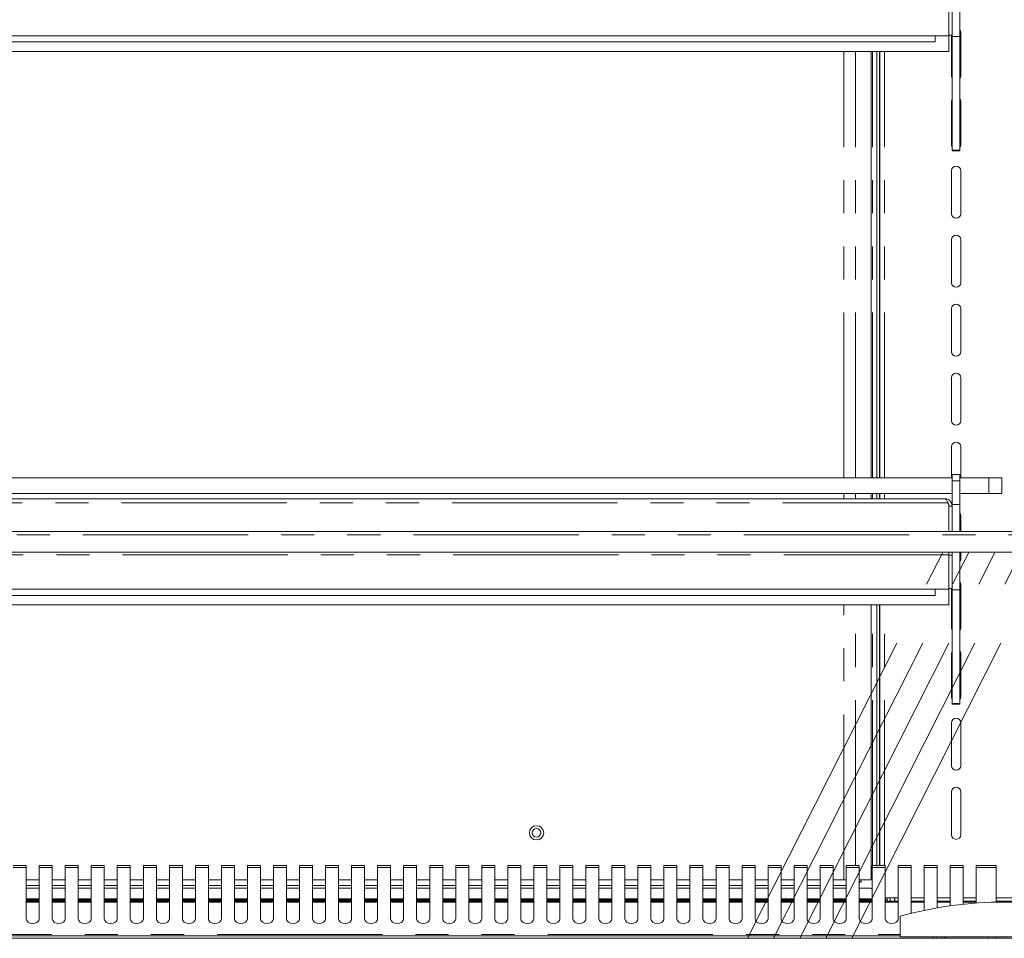
# Model space of a CAD drawing. Units: millimetres. Extents: x 0 to 586, y 0 to 420.
# Drawn here: x 446 to 483, y 282 to 317 of the extents above; entities that cross this region are included whole.
import ezdxf

# ---------------------------------------------------------------- set-up
doc = ezdxf.new("R2010")
doc.units = ezdxf.units.MM
doc.linetypes.add('CENTERX2', pattern=[20.32, 12.7, -2.54, 2.54, -2.54])
doc.linetypes.add('PHANTOM', pattern=[12.7, 6.35, -1.27, 1.27, -1.27, 1.27, -1.27])

msp = doc.modelspace()

# ---------------------------------------------------------------- linework, layer by layer
at = {"color": 7, "linetype": 'Continuous', "lineweight": 15}
for p, q in [((481.677, 316.196), (481.677, 317.762)), ((481.257, 316.221), (481.257, 317.535)), ((481.377, 316.241), (481.377, 317.528)), ((481.257, 316.221), (410.507, 316.221)), ((480.732, 316.221), (480.732, 315.981)), ((481.25, 315.621), (481.25, 316.221)), ((481.257, 316.241), (481.377, 316.241)), ((481.357, 314.686), (481.357, 316.241)), ((481.377, 316.196), (481.377, 316.241)), ((481.707, 316.336), (481.707, 314.686)), ((480.732, 315.981), (411.032, 315.981)), ((481.377, 316.196), (481.677, 316.196)), ((481.377, 311.832), (481.377, 316.196)), ((481.677, 311.832), (481.677, 316.196)), ((481.25, 315.621), (410.514, 315.621)), ((478.27, 299.241), (478.27, 315.621)), ((478.482, 299.241), (478.482, 315.621)), ((478.582, 299.241), (478.582, 315.621)), ((478.605, 315.621), (478.605, 299.241)), ((481.357, 312.036), (481.357, 313.686)), ((481.707, 313.686), (481.707, 312.036)), ((481.377, 311.832), (481.677, 311.832)), ((481.377, 311.814), (481.377, 311.832)), ((481.377, 311.814), (481.677, 311.814)), ((481.377, 311.806), (481.377, 311.814)), ((481.377, 311.806), (481.677, 311.806)), ((481.677, 311.814), (481.677, 311.832)), ((481.677, 311.806), (481.677, 311.814)), ((481.357, 309.386), (481.357, 311.036)), ((481.707, 311.036), (481.707, 309.386)), ((481.357, 306.736), (481.357, 308.386)), ((481.707, 308.386), (481.707, 306.736)), ((481.357, 304.086), (481.357, 305.736)), ((481.707, 305.736), (481.707, 304.086)), ((481.357, 301.436), (481.357, 303.086)), ((481.707, 303.086), (481.707, 301.436)), ((481.357, 299.241), (481.357, 300.436)), ((481.707, 300.436), (481.707, 299.241)), ((410.387, 299.241), (481.377, 299.241)), ((481.677, 299.374), (481.377, 299.374)), ((481.377, 299.124), (481.377, 299.374)), ((481.677, 299.124), (481.677, 299.374)), ((481.677, 299.241), (482.782, 299.241)), ((482.782, 299.241), (483.282, 299.241)), ((483.282, 299.241), (483.282, 298.641)), ((481.377, 298.224), (481.377, 299.124)), ((481.677, 298.224), (481.677, 299.124)), ((410.387, 298.641), (481.377, 298.641)), ((481.093, 298.441), (410.671, 298.441)), ((478.27, 298.441), (478.27, 298.641)), ((478.482, 298.441), (478.482, 298.641)), ((478.582, 298.441), (478.582, 298.641)), ((478.605, 298.641), (478.605, 298.441)), ((481.677, 298.641), (482.782, 298.641)), ((483.282, 298.641), (482.782, 298.641)), ((481.217, 298.277), (481.25, 298.22)), ((481.25, 298.22), (481.25, 297.181)), ((481.25, 298.192), (481.257, 298.157)), ((481.257, 298.157), (481.377, 298.157)), ((481.257, 298.157), (481.257, 297.181)), ((481.377, 297.181), (481.377, 298.224)), ((481.377, 298.224), (481.677, 298.224)), ((481.677, 297.181), (481.677, 298.224)), ((481.707, 297.786), (481.707, 297.181)), ((409.882, 297.181), (556.882, 297.181)), ((410.182, 296.389), (556.582, 296.389)), ((481.257, 296.285), (481.257, 296.389)), ((481.257, 294.971), (481.257, 296.285)), ((481.257, 296.278), (481.377, 296.278)), ((481.377, 296.389), (481.377, 296.278)), ((481.377, 294.991), (481.377, 296.278)), ((481.677, 294.946), (481.677, 296.389)), ((481.707, 296.389), (481.707, 296.136)), ((481.707, 295.136), (481.707, 293.486)), ((481.257, 294.971), (410.507, 294.971)), ((480.732, 294.731), (411.032, 294.731)), ((480.732, 294.971), (480.732, 294.731)), ((481.25, 294.371), (481.25, 294.971)), ((481.257, 294.991), (481.377, 294.991)), ((481.357, 293.486), (481.357, 294.991)), ((481.377, 294.946), (481.377, 294.991)), ((481.377, 294.946), (481.677, 294.946)), ((481.377, 290.582), (481.377, 294.946)), ((481.677, 290.582), (481.677, 294.946)), ((481.25, 294.371), (410.514, 294.371)), ((478.27, 283.811), (478.27, 294.371)), ((478.482, 284.358), (478.482, 294.371)), ((478.582, 284.358), (478.582, 294.371)), ((478.605, 294.371), (478.605, 284.358)), ((481.357, 290.836), (481.357, 292.486)), ((481.707, 292.486), (481.707, 290.836)), ((481.377, 290.582), (481.677, 290.582)), ((481.377, 290.564), (481.377, 290.582)), ((481.377, 290.564), (481.677, 290.564)), ((481.377, 290.556), (481.377, 290.564)), ((481.377, 290.556), (481.677, 290.556)), ((481.677, 290.564), (481.677, 290.582)), ((481.677, 290.556), (481.677, 290.564)), ((481.357, 288.186), (481.357, 289.836)), ((481.707, 289.836), (481.707, 288.186)), ((481.357, 285.536), (481.357, 287.186)), ((481.707, 287.186), (481.707, 285.536)), ((445.807, 284.358), (445.307, 284.358)), ((445.807, 284.278), (445.807, 284.358)), ((445.807, 284.278), (445.807, 282.306)), ((446.807, 284.358), (446.307, 284.358)), ((446.307, 284.358), (446.307, 284.278)), ((446.307, 282.306), (446.307, 284.278)), ((446.807, 284.278), (446.807, 284.358)), ((446.807, 284.278), (446.807, 282.306)), ((447.807, 284.358), (447.307, 284.358)), ((447.307, 284.358), (447.307, 284.278)), ((447.307, 282.306), (447.307, 284.278)), ((447.807, 284.278), (447.807, 284.358)), ((447.807, 284.278), (447.807, 282.306)), ((448.807, 284.358), (448.307, 284.358)), ((448.307, 284.358), (448.307, 284.278)), ((448.307, 282.306), (448.307, 284.278)), ((448.807, 284.278), (448.807, 284.358)), ((448.807, 284.278), (448.807, 282.306)), ((449.807, 284.358), (449.307, 284.358)), ((449.307, 284.358), (449.307, 284.278)), ((449.307, 282.306), (449.307, 284.278)), ((449.807, 284.278), (449.807, 284.358)), ((449.807, 284.278), (449.807, 282.306)), ((450.807, 284.358), (450.307, 284.358)), ((450.307, 284.358), (450.307, 284.278)), ((450.307, 282.306), (450.307, 284.278)), ((450.807, 284.278), (450.807, 284.358)), ((450.807, 284.278), (450.807, 282.306)), ((451.807, 284.358), (451.307, 284.358)), ((451.307, 284.358), (451.307, 284.278)), ((451.307, 282.306), (451.307, 284.278)), ((451.807, 284.278), (451.807, 284.358)), ((451.807, 284.278), (451.807, 282.306)), ((452.807, 284.358), (452.307, 284.358)), ((452.307, 284.358), (452.307, 284.278)), ((452.307, 282.306), (452.307, 284.278)), ((452.807, 284.278), (452.807, 284.358)), ((452.807, 284.278), (452.807, 282.306)), ((453.807, 284.358), (453.307, 284.358)), ((453.307, 284.358), (453.307, 284.278)), ((453.307, 282.306), (453.307, 284.278)), ((453.807, 284.278), (453.807, 284.358)), ((453.807, 284.278), (453.807, 282.306)), ((454.807, 284.358), (454.307, 284.358)), ((454.307, 284.358), (454.307, 284.278)), ((454.307, 282.306), (454.307, 284.278)), ((454.807, 284.278), (454.807, 284.358)), ((454.807, 284.278), (454.807, 282.306)), ((455.807, 284.358), (455.307, 284.358)), ((455.307, 284.358), (455.307, 284.278)), ((455.307, 282.306), (455.307, 284.278)), ((455.807, 284.278), (455.807, 284.358)), ((455.807, 284.278), (455.807, 282.306)), ((456.807, 284.358), (456.307, 284.358)), ((456.307, 284.358), (456.307, 284.278)), ((456.307, 282.306), (456.307, 284.278)), ((456.807, 284.278), (456.807, 284.358)), ((456.807, 284.278), (456.807, 282.306)), ((457.807, 284.358), (457.307, 284.358)), ((457.307, 284.358), (457.307, 284.278)), ((457.307, 282.306), (457.307, 284.278)), ((457.807, 284.278), (457.807, 284.358)), ((457.807, 284.278), (457.807, 282.306)), ((458.807, 284.358), (458.307, 284.358)), ((458.307, 284.358), (458.307, 284.278)), ((458.307, 282.306), (458.307, 284.278)), ((458.807, 284.278), (458.807, 284.358)), ((458.807, 284.278), (458.807, 282.306)), ((459.807, 284.358), (459.307, 284.358)), ((459.307, 284.358), (459.307, 284.278)), ((459.307, 282.306), (459.307, 284.278)), ((459.807, 284.278), (459.807, 284.358)), ((459.807, 284.278), (459.807, 282.306)), ((460.807, 284.358), (460.307, 284.358)), ((460.307, 284.358), (460.307, 284.278)), ((460.307, 282.306), (460.307, 284.278)), ((460.807, 284.278), (460.807, 284.358)), ((460.807, 284.278), (460.807, 282.306)), ((461.807, 284.358), (461.307, 284.358)), ((461.307, 284.358), (461.307, 284.278)), ((461.307, 282.306), (461.307, 284.278)), ((461.807, 284.278), (461.807, 284.358)), ((461.807, 284.278), (461.807, 282.306)), ((462.807, 284.358), (462.307, 284.358)), ((462.307, 284.358), (462.307, 284.278)), ((462.307, 282.306), (462.307, 284.278)), ((462.807, 284.278), (462.807, 284.358)), ((462.807, 284.278), (462.807, 282.306)), ((463.807, 284.358), (463.307, 284.358)), ((463.307, 284.358), (463.307, 284.278)), ((463.307, 282.306), (463.307, 284.278)), ((463.807, 284.278), (463.807, 284.358)), ((463.807, 284.278), (463.807, 282.306)), ((464.807, 284.358), (464.307, 284.358)), ((464.307, 284.358), (464.307, 284.278)), ((464.307, 282.306), (464.307, 284.278)), ((464.807, 284.278), (464.807, 284.358)), ((464.807, 284.278), (464.807, 282.306)), ((465.807, 284.358), (465.307, 284.358)), ((465.307, 284.358), (465.307, 284.278)), ((465.307, 282.306), (465.307, 284.278)), ((465.807, 284.278), (465.807, 284.358)), ((465.807, 284.278), (465.807, 282.306)), ((466.807, 284.358), (466.307, 284.358)), ((466.307, 284.358), (466.307, 284.278)), ((466.307, 282.306), (466.307, 284.278)), ((466.807, 284.278), (466.807, 284.358)), ((466.807, 284.278), (466.807, 282.306)), ((467.807, 284.358), (467.307, 284.358)), ((467.307, 284.358), (467.307, 284.278)), ((467.307, 282.306), (467.307, 284.278)), ((467.807, 284.278), (467.807, 284.358)), ((467.807, 284.278), (467.807, 282.306)), ((468.807, 284.358), (468.307, 284.358)), ((468.307, 284.358), (468.307, 284.278)), ((468.307, 282.306), (468.307, 284.278)), ((468.807, 284.278), (468.807, 284.358)), ((468.807, 284.278), (468.807, 282.306)), ((469.807, 284.358), (469.307, 284.358)), ((469.307, 284.358), (469.307, 284.278)), ((469.307, 282.306), (469.307, 284.278)), ((469.807, 284.278), (469.807, 284.358)), ((469.807, 284.278), (469.807, 282.306)), ((470.807, 284.358), (470.307, 284.358)), ((470.307, 284.358), (470.307, 284.278)), ((470.307, 282.306), (470.307, 284.278)), ((470.807, 284.278), (470.807, 284.358)), ((470.807, 284.278), (470.807, 282.306)), ((471.807, 284.358), (471.307, 284.358)), ((471.307, 284.358), (471.307, 284.278)), ((471.307, 282.306), (471.307, 284.278)), ((471.807, 284.278), (471.807, 284.358)), ((471.807, 284.278), (471.807, 282.306)), ((472.807, 284.358), (472.307, 284.358)), ((472.307, 284.358), (472.307, 284.278)), ((472.307, 282.306), (472.307, 284.278)), ((472.807, 284.278), (472.807, 284.358)), ((472.807, 284.278), (472.807, 282.306)), ((473.807, 284.358), (473.307, 284.358)), ((473.307, 284.358), (473.307, 284.278)), ((473.307, 282.306), (473.307, 284.278)), ((473.807, 284.278), (473.807, 284.358)), ((473.807, 284.278), (473.807, 282.306)), ((474.807, 284.358), (474.307, 284.358)), ((474.307, 284.358), (474.307, 284.278)), ((474.307, 282.306), (474.307, 284.278)), ((474.807, 284.278), (474.807, 284.358)), ((474.807, 284.278), (474.807, 282.306)), ((475.807, 284.358), (475.307, 284.358)), ((475.307, 284.358), (475.307, 284.278)), ((475.307, 282.306), (475.307, 284.278)), ((475.807, 284.278), (475.807, 284.358)), ((475.807, 284.278), (475.807, 282.306)), ((476.807, 284.358), (476.307, 284.358)), ((476.307, 284.358), (476.307, 284.278)), ((476.307, 282.306), (476.307, 284.278)), ((476.807, 284.278), (476.807, 284.358)), ((476.807, 284.278), (476.807, 282.306)), ((477.807, 284.358), (477.307, 284.358)), ((477.307, 284.358), (477.307, 284.278)), ((477.307, 282.306), (477.307, 284.278)), ((477.807, 284.278), (477.807, 284.358)), ((477.807, 284.278), (477.807, 282.306)), ((478.807, 284.358), (478.307, 284.358)), ((478.307, 284.358), (478.307, 284.278)), ((478.307, 282.306), (478.307, 284.278)), ((478.807, 284.278), (478.807, 284.358)), ((478.807, 284.278), (478.807, 282.306)), ((479.807, 284.358), (479.307, 284.358)), ((479.307, 284.358), (479.307, 284.278)), ((479.307, 282.306), (479.307, 284.278)), ((479.807, 284.278), (479.807, 284.358)), ((479.807, 284.278), (479.807, 282.521)), ((480.807, 284.358), (480.307, 284.358)), ((480.307, 284.358), (480.307, 284.278)), ((480.307, 282.634), (480.307, 284.278)), ((480.807, 284.278), (480.807, 284.358)), ((480.807, 284.278), (480.807, 282.729)), ((481.807, 284.358), (481.307, 284.358)), ((481.307, 284.358), (481.307, 284.278)), ((481.307, 282.807), (481.307, 284.278)), ((481.807, 284.278), (481.807, 284.358)), ((481.807, 284.278), (481.807, 282.868)), ((483.073, 284.358), (482.307, 284.358)), ((482.307, 284.358), (482.307, 284.278)), ((482.307, 282.913), (482.307, 284.278)), ((483.073, 284.278), (483.073, 284.358)), ((483.073, 282.948), (483.073, 284.278)), ((446.307, 283.811), (445.807, 283.811)), ((447.307, 283.811), (446.807, 283.811)), ((448.307, 283.811), (447.807, 283.811)), ((449.307, 283.811), (448.807, 283.811)), ((450.307, 283.811), (449.807, 283.811)), ((451.307, 283.811), (450.807, 283.811)), ((452.307, 283.811), (451.807, 283.811)), ((453.307, 283.811), (452.807, 283.811)), ((454.307, 283.811), (453.807, 283.811)), ((455.307, 283.811), (454.807, 283.811)), ((456.307, 283.811), (455.807, 283.811)), ((457.307, 283.811), (456.807, 283.811)), ((458.307, 283.811), (457.807, 283.811)), ((459.307, 283.811), (458.807, 283.811)), ((460.307, 283.811), (459.807, 283.811)), ((461.307, 283.811), (460.807, 283.811)), ((462.307, 283.811), (461.807, 283.811)), ((463.307, 283.811), (462.807, 283.811)), ((464.307, 283.811), (463.807, 283.811)), ((465.307, 283.811), (464.807, 283.811)), ((466.307, 283.811), (465.807, 283.811)), ((467.307, 283.811), (466.807, 283.811)), ((468.307, 283.811), (467.807, 283.811)), ((469.307, 283.811), (468.807, 283.811)), ((470.307, 283.811), (469.807, 283.811)), ((471.307, 283.811), (470.807, 283.811)), ((472.307, 283.811), (471.807, 283.811)), ((473.307, 283.811), (472.807, 283.811)), ((474.307, 283.811), (473.807, 283.811)), ((475.307, 283.811), (474.807, 283.811)), ((476.307, 283.811), (475.807, 283.811)), ((477.213, 283.811), (476.807, 283.811)), ((477.307, 283.811), (477.213, 283.811)), ((478.264, 283.811), (477.807, 283.811)), ((477.807, 283.711), (477.882, 283.711)), ((477.882, 283.811), (477.882, 283.711)), ((478.27, 283.811), (478.264, 283.811)), ((446.307, 283.593), (445.807, 283.593)), ((446.307, 283.489), (445.807, 283.489)), ((447.307, 283.593), (446.807, 283.593)), ((447.307, 283.489), (446.807, 283.489)), ((448.307, 283.593), (447.807, 283.593)), ((448.307, 283.489), (447.807, 283.489)), ((449.307, 283.593), (448.807, 283.593)), ((449.307, 283.489), (448.807, 283.489)), ((450.307, 283.593), (449.807, 283.593)), ((450.307, 283.489), (449.807, 283.489)), ((451.307, 283.593), (450.807, 283.593)), ((451.307, 283.489), (450.807, 283.489)), ((452.307, 283.593), (451.807, 283.593)), ((452.307, 283.489), (451.807, 283.489)), ((453.307, 283.593), (452.807, 283.593)), ((453.307, 283.489), (452.807, 283.489)), ((454.307, 283.593), (453.807, 283.593)), ((454.307, 283.489), (453.807, 283.489)), ((455.307, 283.593), (454.807, 283.593)), ((455.307, 283.489), (454.807, 283.489)), ((456.307, 283.593), (455.807, 283.593)), ((456.307, 283.489), (455.807, 283.489)), ((457.307, 283.593), (456.807, 283.593)), ((457.307, 283.489), (456.807, 283.489)), ((458.307, 283.593), (457.807, 283.593)), ((458.307, 283.489), (457.807, 283.489)), ((459.307, 283.593), (458.807, 283.593)), ((459.307, 283.489), (458.807, 283.489)), ((460.307, 283.593), (459.807, 283.593)), ((460.307, 283.489), (459.807, 283.489)), ((461.307, 283.593), (460.807, 283.593)), ((461.307, 283.489), (460.807, 283.489)), ((462.307, 283.593), (461.807, 283.593)), ((462.307, 283.489), (461.807, 283.489)), ((463.307, 283.593), (462.807, 283.593)), ((463.307, 283.489), (462.807, 283.489)), ((464.307, 283.593), (463.807, 283.593)), ((464.307, 283.489), (463.807, 283.489)), ((465.307, 283.593), (464.807, 283.593)), ((465.307, 283.489), (464.807, 283.489)), ((466.307, 283.593), (465.807, 283.593)), ((466.307, 283.489), (465.807, 283.489)), ((467.307, 283.593), (466.807, 283.593)), ((467.307, 283.489), (466.807, 283.489)), ((468.307, 283.593), (467.807, 283.593)), ((468.307, 283.489), (467.807, 283.489)), ((469.307, 283.593), (468.807, 283.593)), ((469.307, 283.489), (468.807, 283.489)), ((470.307, 283.593), (469.807, 283.593)), ((470.307, 283.489), (469.807, 283.489)), ((471.307, 283.593), (470.807, 283.593)), ((471.307, 283.489), (470.807, 283.489)), ((472.307, 283.593), (471.807, 283.593)), ((472.307, 283.489), (471.807, 283.489)), ((473.307, 283.593), (472.807, 283.593)), ((473.307, 283.489), (472.807, 283.489)), ((474.307, 283.593), (473.807, 283.593)), ((474.307, 283.489), (473.807, 283.489)), ((475.307, 283.593), (474.807, 283.593)), ((475.307, 283.489), (474.807, 283.489)), ((476.307, 283.593), (475.807, 283.593)), ((476.307, 283.489), (475.807, 283.489)), ((477.307, 283.593), (476.807, 283.593)), ((477.307, 283.489), (476.807, 283.489)), ((478.164, 283.489), (477.807, 283.489)), ((446.307, 283.081), (445.807, 283.081)), ((445.807, 283.062), (446.307, 283.062)), ((446.307, 282.981), (445.807, 282.981)), ((447.307, 283.081), (446.807, 283.081)), ((446.807, 283.062), (447.307, 283.062)), ((447.307, 282.981), (446.807, 282.981)), ((448.307, 283.081), (447.807, 283.081)), ((447.807, 283.062), (448.307, 283.062)), ((448.307, 282.981), (447.807, 282.981)), ((449.307, 283.081), (448.807, 283.081)), ((448.807, 283.062), (449.307, 283.062)), ((449.307, 282.981), (448.807, 282.981)), ((450.307, 283.081), (449.807, 283.081)), ((449.807, 283.062), (450.307, 283.062)), ((450.307, 282.981), (449.807, 282.981)), ((451.307, 283.081), (450.807, 283.081)), ((450.807, 283.062), (451.132, 283.062)), ((451.307, 282.981), (450.807, 282.981)), ((451.132, 283.062), (451.132, 283.031)), ((451.307, 283.062), (451.132, 283.062)), ((452.307, 283.081), (451.807, 283.081)), ((452.307, 283.062), (451.807, 283.062)), ((452.307, 282.981), (451.807, 282.981)), ((453.307, 283.081), (452.807, 283.081)), ((453.307, 283.062), (452.807, 283.062)), ((453.307, 282.981), (452.807, 282.981)), ((454.307, 283.081), (453.807, 283.081)), ((454.307, 283.062), (453.807, 283.062)), ((454.307, 282.981), (453.807, 282.981)), ((455.307, 283.081), (454.807, 283.081)), ((455.307, 283.062), (454.807, 283.062)), ((455.307, 282.981), (454.807, 282.981)), ((456.307, 283.081), (455.807, 283.081)), ((456.307, 283.062), (455.807, 283.062)), ((456.307, 282.981), (455.807, 282.981)), ((457.307, 283.081), (456.807, 283.081)), ((457.307, 283.062), (456.807, 283.062)), ((457.307, 282.981), (456.807, 282.981)), ((458.307, 283.081), (457.807, 283.081)), ((458.307, 283.062), (457.807, 283.062)), ((458.307, 282.981), (457.807, 282.981)), ((459.307, 283.081), (458.807, 283.081)), ((459.307, 283.062), (458.807, 283.062)), ((459.307, 282.981), (458.807, 282.981)), ((460.307, 283.081), (459.807, 283.081)), ((460.307, 283.062), (459.807, 283.062)), ((460.307, 282.981), (459.807, 282.981)), ((461.307, 283.081), (460.807, 283.081)), ((461.307, 283.062), (460.807, 283.062)), ((461.307, 282.981), (460.807, 282.981)), ((462.307, 283.081), (461.807, 283.081)), ((462.307, 283.062), (461.807, 283.062)), ((462.307, 282.981), (461.807, 282.981)), ((463.307, 283.081), (462.807, 283.081)), ((463.307, 283.062), (462.807, 283.062)), ((463.307, 282.981), (462.807, 282.981)), ((464.307, 283.081), (463.807, 283.081)), ((464.307, 283.062), (463.807, 283.062)), ((464.307, 282.981), (463.807, 282.981)), ((465.307, 283.081), (464.807, 283.081)), ((465.307, 283.062), (464.807, 283.062)), ((465.307, 282.981), (464.807, 282.981)), ((466.307, 283.081), (465.807, 283.081)), ((466.307, 283.062), (465.807, 283.062)), ((466.307, 282.981), (465.807, 282.981)), ((467.307, 283.081), (466.807, 283.081)), ((467.307, 283.062), (466.807, 283.062)), ((467.307, 282.981), (466.807, 282.981)), ((468.307, 283.081), (467.807, 283.081)), ((468.307, 283.062), (467.807, 283.062)), ((468.307, 282.981), (467.807, 282.981)), ((469.307, 283.081), (468.807, 283.081)), ((469.307, 283.062), (468.807, 283.062)), ((469.307, 282.981), (468.807, 282.981)), ((470.307, 283.081), (469.807, 283.081)), ((470.307, 283.062), (469.807, 283.062)), ((470.307, 282.981), (469.807, 282.981)), ((471.307, 283.081), (470.807, 283.081)), ((471.307, 283.062), (470.807, 283.062)), ((471.307, 282.981), (470.807, 282.981)), ((472.307, 283.081), (471.807, 283.081)), ((472.307, 283.062), (471.807, 283.062)), ((472.307, 282.981), (471.807, 282.981)), ((473.307, 283.081), (472.807, 283.081)), ((473.307, 283.062), (472.807, 283.062)), ((473.307, 282.981), (472.807, 282.981)), ((474.307, 283.081), (473.807, 283.081)), ((474.307, 283.062), (473.807, 283.062)), ((474.307, 282.981), (473.807, 282.981)), ((475.307, 283.081), (474.807, 283.081)), ((475.307, 283.062), (474.807, 283.062)), ((475.307, 282.981), (474.807, 282.981)), ((476.307, 283.081), (475.807, 283.081)), ((476.307, 283.062), (475.807, 283.062)), ((476.307, 282.981), (475.807, 282.981)), ((477.307, 283.081), (476.807, 283.081)), ((477.307, 283.062), (476.807, 283.062)), ((477.307, 282.981), (476.807, 282.981)), ((478.307, 283.081), (477.807, 283.081)), ((478.307, 283.062), (477.807, 283.062)), ((478.307, 282.981), (477.807, 282.981)), ((478.807, 283.111), (479.307, 283.111)), ((478.832, 283.062), (478.807, 283.062)), ((479.307, 282.981), (478.807, 282.981)), ((478.832, 283.062), (478.832, 282.981)), ((478.882, 282.981), (478.882, 283.111)), ((479.002, 283.111), (479.002, 282.981)), ((479.182, 282.981), (479.182, 283.111)), ((479.807, 283.111), (480.307, 283.111)), ((480.307, 282.981), (479.807, 282.981)), ((480.807, 283.111), (481.307, 283.111)), ((481.307, 282.981), (480.807, 282.981)), ((481.807, 283.111), (482.307, 283.111)), ((482.307, 282.981), (481.807, 282.981)), ((483.073, 283.111), (483.741, 283.111)), ((483.741, 282.981), (483.073, 282.981)), ((479.382, 281.611), (479.382, 282.411)), ((408.666, 281.561), (558.098, 281.561)), ((415.341, 281.661), (479.382, 281.661)), ((479.382, 281.611), (487.382, 281.611)), ((480.632, 281.611), (480.632, 281.561)), ((480.653, 281.611), (480.653, 281.561)), ((480.782, 281.611), (480.782, 281.561)), ((480.982, 281.611), (480.982, 281.561)), ((481.111, 281.611), (481.111, 281.561)), ((481.132, 281.561), (481.132, 281.611)), ((483.073, 281.611), (483.073, 281.561))]:
    msp.add_line(p, q, dxfattribs=at)
at = {"color": 8, "linetype": 'PHANTOM', "lineweight": 0}
for p, q in [((477.213, 299.241), (477.213, 315.621)), ((477.671, 299.241), (477.671, 315.621)), ((478.264, 299.241), (478.264, 315.621)), ((478.318, 299.241), (478.318, 315.621)), ((478.785, 299.241), (478.785, 315.621)), ((482.782, 298.641), (482.782, 299.241)), ((481.377, 299.124), (481.677, 299.124)), ((477.213, 298.441), (477.213, 298.641)), ((477.671, 298.441), (477.671, 298.641)), ((478.264, 298.441), (478.264, 298.641)), ((478.318, 298.441), (478.318, 298.641)), ((478.785, 298.441), (478.785, 298.641)), ((481.217, 298.277), (410.548, 298.277)), ((409.882, 297.057), (556.882, 297.057)), ((481.257, 296.285), (410.507, 296.285)), ((477.213, 283.811), (477.213, 294.371)), ((477.671, 284.358), (477.671, 294.371)), ((478.264, 283.811), (478.264, 294.371)), ((478.318, 284.358), (478.318, 294.371)), ((478.785, 284.358), (478.785, 294.371)), ((445.307, 284.278), (445.807, 284.278)), ((446.307, 284.278), (446.807, 284.278)), ((447.307, 284.278), (447.807, 284.278)), ((448.307, 284.278), (448.807, 284.278)), ((449.307, 284.278), (449.807, 284.278)), ((450.307, 284.278), (450.807, 284.278)), ((451.307, 284.278), (451.807, 284.278)), ((452.307, 284.278), (452.807, 284.278)), ((453.307, 284.278), (453.807, 284.278)), ((454.307, 284.278), (454.807, 284.278)), ((455.307, 284.278), (455.807, 284.278)), ((456.307, 284.278), (456.807, 284.278)), ((457.307, 284.278), (457.807, 284.278)), ((458.307, 284.278), (458.807, 284.278)), ((459.307, 284.278), (459.807, 284.278)), ((460.307, 284.278), (460.807, 284.278)), ((461.307, 284.278), (461.807, 284.278)), ((462.307, 284.278), (462.807, 284.278)), ((463.307, 284.278), (463.807, 284.278)), ((464.307, 284.278), (464.807, 284.278)), ((465.307, 284.278), (465.807, 284.278)), ((466.307, 284.278), (466.807, 284.278)), ((467.307, 284.278), (467.807, 284.278)), ((468.307, 284.278), (468.807, 284.278)), ((469.307, 284.278), (469.807, 284.278)), ((470.307, 284.278), (470.807, 284.278)), ((471.307, 284.278), (471.807, 284.278)), ((472.307, 284.278), (472.807, 284.278)), ((473.307, 284.278), (473.807, 284.278)), ((474.307, 284.278), (474.807, 284.278)), ((475.307, 284.278), (475.807, 284.278)), ((476.307, 284.278), (476.807, 284.278)), ((477.307, 284.278), (477.807, 284.278)), ((478.307, 284.278), (478.807, 284.278)), ((479.307, 284.278), (479.807, 284.278)), ((480.307, 284.278), (480.807, 284.278)), ((481.307, 284.278), (481.807, 284.278)), ((482.307, 284.278), (483.073, 284.278)), ((446.307, 283.024), (445.807, 283.024)), ((446.307, 282.954), (445.807, 282.954)), ((447.307, 283.024), (446.807, 283.024)), ((447.307, 282.954), (446.807, 282.954)), ((448.307, 283.024), (447.807, 283.024)), ((448.307, 282.954), (447.807, 282.954)), ((449.307, 283.024), (448.807, 283.024)), ((449.307, 282.954), (448.807, 282.954)), ((450.307, 283.024), (449.807, 283.024)), ((450.307, 282.954), (449.807, 282.954)), ((451.307, 283.024), (450.807, 283.024)), ((451.307, 282.954), (450.807, 282.954)), ((452.307, 283.024), (451.807, 283.024)), ((452.307, 282.954), (451.807, 282.954)), ((453.307, 283.024), (452.807, 283.024)), ((453.307, 282.954), (452.807, 282.954)), ((454.307, 283.024), (453.807, 283.024)), ((454.307, 282.954), (453.807, 282.954)), ((455.307, 283.024), (454.807, 283.024)), ((455.307, 282.954), (454.807, 282.954)), ((456.307, 283.024), (455.807, 283.024)), ((456.307, 282.954), (455.807, 282.954)), ((457.307, 283.024), (456.807, 283.024)), ((457.307, 282.954), (456.807, 282.954)), ((458.307, 283.024), (457.807, 283.024)), ((458.307, 282.954), (457.807, 282.954)), ((459.307, 283.024), (458.807, 283.024)), ((459.307, 282.954), (458.807, 282.954)), ((460.307, 283.024), (459.807, 283.024)), ((460.307, 282.954), (459.807, 282.954)), ((461.307, 283.024), (460.807, 283.024)), ((461.307, 282.954), (460.807, 282.954)), ((462.307, 283.024), (461.807, 283.024)), ((462.307, 282.954), (461.807, 282.954)), ((463.307, 283.024), (462.807, 283.024)), ((463.307, 282.954), (462.807, 282.954)), ((464.307, 283.024), (463.807, 283.024)), ((464.307, 282.954), (463.807, 282.954)), ((465.307, 283.024), (464.807, 283.024)), ((465.307, 282.954), (464.807, 282.954)), ((466.307, 283.024), (465.807, 283.024)), ((466.307, 282.954), (465.807, 282.954)), ((467.307, 283.024), (466.807, 283.024)), ((467.307, 282.954), (466.807, 282.954)), ((468.307, 283.024), (467.807, 283.024)), ((468.307, 282.954), (467.807, 282.954)), ((469.307, 283.024), (468.807, 283.024)), ((469.307, 282.954), (468.807, 282.954)), ((470.307, 283.024), (469.807, 283.024)), ((470.307, 282.954), (469.807, 282.954)), ((471.307, 283.024), (470.807, 283.024)), ((471.307, 282.954), (470.807, 282.954)), ((472.307, 283.024), (471.807, 283.024)), ((472.307, 282.954), (471.807, 282.954)), ((473.307, 283.024), (472.807, 283.024)), ((473.307, 282.954), (472.807, 282.954)), ((474.307, 283.024), (473.807, 283.024)), ((474.307, 282.954), (473.807, 282.954)), ((475.307, 283.024), (474.807, 283.024)), ((475.307, 282.954), (474.807, 282.954)), ((476.307, 283.024), (475.807, 283.024)), ((476.307, 282.954), (475.807, 282.954)), ((477.307, 283.024), (476.807, 283.024)), ((477.307, 282.954), (476.807, 282.954)), ((478.307, 283.024), (477.807, 283.024)), ((478.307, 282.954), (477.807, 282.954)), ((479.307, 282.954), (478.807, 282.954)), ((479.166, 283.111), (479.166, 282.981)), ((480.307, 282.954), (479.807, 282.954)), ((481.307, 282.954), (480.807, 282.954)), ((482.307, 282.954), (481.807, 282.954)), ((483.741, 282.954), (483.073, 282.954)), ((415.041, 281.707), (479.382, 281.707)), ((482.773, 281.561), (482.773, 281.611))]:
    msp.add_line(p, q, dxfattribs=at)
at = {"color": 7, "linetype": 'CENTERX2', "lineweight": 0}
for p, q in [((473.521, 281.561), (481.015, 296.381)), ((474.521, 281.561), (482.015, 296.381)), ((475.521, 281.561), (483.015, 296.381)), ((476.521, 281.561), (484.015, 296.381)), ((477.521, 281.561), (485.015, 296.381))]:
    msp.add_line(p, q, dxfattribs=at)
at = {"color": 7, "linetype": 'Continuous', "lineweight": 15, "flags": 128}
for points in [[(481.677, 316.434), (481.694, 316.403), (481.707, 316.336)], [(481.377, 314.605), (481.37, 314.619), (481.357, 314.686)], [(481.707, 314.686), (481.694, 314.619), (481.677, 314.588)], [(481.357, 313.686), (481.37, 313.753), (481.377, 313.767)], [(481.677, 313.784), (481.694, 313.753), (481.707, 313.686)], [(481.377, 311.955), (481.37, 311.969), (481.357, 312.036)], [(481.707, 312.036), (481.694, 311.969), (481.677, 311.938)], [(481.677, 297.884), (481.694, 297.853), (481.707, 297.786)], [(481.707, 296.136), (481.694, 296.069), (481.677, 296.038)], [(481.677, 295.234), (481.694, 295.203), (481.707, 295.136)], [(481.377, 293.405), (481.37, 293.419), (481.357, 293.486)], [(481.707, 293.486), (481.694, 293.419), (481.677, 293.388)], [(481.357, 292.486), (481.37, 292.553), (481.377, 292.567)], [(481.677, 292.584), (481.694, 292.553), (481.707, 292.486)], [(481.377, 290.755), (481.37, 290.769), (481.357, 290.836)], [(481.707, 290.836), (481.694, 290.769), (481.677, 290.738)], [(477.807, 283.752), (477.82, 283.745), (477.847, 283.73), (477.866, 283.719), (477.878, 283.713), (477.882, 283.711)], [(445.807, 282.306), (445.826, 282.239), (445.88, 282.183), (445.961, 282.145), (446.057, 282.132), (446.153, 282.145), (446.234, 282.183), (446.288, 282.239), (446.307, 282.306)], [(446.807, 282.306), (446.826, 282.239), (446.88, 282.183), (446.961, 282.145), (447.057, 282.132), (447.153, 282.145), (447.234, 282.183), (447.288, 282.239), (447.307, 282.306)], [(447.807, 282.306), (447.826, 282.239), (447.88, 282.183), (447.961, 282.145), (448.057, 282.132), (448.153, 282.145), (448.234, 282.183), (448.288, 282.239), (448.307, 282.306)], [(448.807, 282.306), (448.826, 282.239), (448.88, 282.183), (448.961, 282.145), (449.057, 282.132), (449.153, 282.145), (449.234, 282.183), (449.288, 282.239), (449.307, 282.306)], [(449.807, 282.306), (449.826, 282.239), (449.88, 282.183), (449.961, 282.145), (450.057, 282.132), (450.153, 282.145), (450.234, 282.183), (450.288, 282.239), (450.307, 282.306)], [(450.807, 282.306), (450.826, 282.239), (450.88, 282.183), (450.961, 282.145), (451.057, 282.132), (451.153, 282.145), (451.234, 282.183), (451.288, 282.239), (451.307, 282.306)], [(451.807, 282.306), (451.826, 282.239), (451.88, 282.183), (451.961, 282.145), (452.057, 282.132), (452.153, 282.145), (452.234, 282.183), (452.288, 282.239), (452.307, 282.306)], [(452.807, 282.306), (452.826, 282.239), (452.88, 282.183), (452.961, 282.145), (453.057, 282.132), (453.153, 282.145), (453.234, 282.183), (453.288, 282.239), (453.307, 282.306)], [(453.807, 282.306), (453.826, 282.239), (453.88, 282.183), (453.961, 282.145), (454.057, 282.132), (454.153, 282.145), (454.234, 282.183), (454.288, 282.239), (454.307, 282.306)], [(454.807, 282.306), (454.826, 282.239), (454.88, 282.183), (454.961, 282.145), (455.057, 282.132), (455.153, 282.145), (455.234, 282.183), (455.288, 282.239), (455.307, 282.306)], [(455.807, 282.306), (455.826, 282.239), (455.88, 282.183), (455.961, 282.145), (456.057, 282.132), (456.153, 282.145), (456.234, 282.183), (456.288, 282.239), (456.307, 282.306)], [(456.807, 282.306), (456.826, 282.239), (456.88, 282.183), (456.961, 282.145), (457.057, 282.132), (457.153, 282.145), (457.234, 282.183), (457.288, 282.239), (457.307, 282.306)], [(457.807, 282.306), (457.826, 282.239), (457.88, 282.183), (457.961, 282.145), (458.057, 282.132), (458.153, 282.145), (458.234, 282.183), (458.288, 282.239), (458.307, 282.306)], [(458.807, 282.306), (458.826, 282.239), (458.88, 282.183), (458.961, 282.145), (459.057, 282.132), (459.153, 282.145), (459.234, 282.183), (459.288, 282.239), (459.307, 282.306)], [(459.807, 282.306), (459.826, 282.239), (459.88, 282.183), (459.961, 282.145), (460.057, 282.132), (460.153, 282.145), (460.234, 282.183), (460.288, 282.239), (460.307, 282.306)], [(460.807, 282.306), (460.826, 282.239), (460.88, 282.183), (460.961, 282.145), (461.057, 282.132), (461.153, 282.145), (461.234, 282.183), (461.288, 282.239), (461.307, 282.306)], [(461.807, 282.306), (461.826, 282.239), (461.88, 282.183), (461.961, 282.145), (462.057, 282.132), (462.153, 282.145), (462.234, 282.183), (462.288, 282.239), (462.307, 282.306)], [(462.807, 282.306), (462.826, 282.239), (462.88, 282.183), (462.961, 282.145), (463.057, 282.132), (463.153, 282.145), (463.234, 282.183), (463.288, 282.239), (463.307, 282.306)], [(463.807, 282.306), (463.826, 282.239), (463.88, 282.183), (463.961, 282.145), (464.057, 282.132), (464.153, 282.145), (464.234, 282.183), (464.288, 282.239), (464.307, 282.306)], [(464.807, 282.306), (464.826, 282.239), (464.88, 282.183), (464.961, 282.145), (465.057, 282.132), (465.153, 282.145), (465.234, 282.183), (465.288, 282.239), (465.307, 282.306)], [(465.807, 282.306), (465.826, 282.239), (465.88, 282.183), (465.961, 282.145), (466.057, 282.132), (466.153, 282.145), (466.234, 282.183), (466.288, 282.239), (466.307, 282.306)], [(466.807, 282.306), (466.826, 282.239), (466.88, 282.183), (466.961, 282.145), (467.057, 282.132), (467.153, 282.145), (467.234, 282.183), (467.288, 282.239), (467.307, 282.306)], [(467.807, 282.306), (467.826, 282.239), (467.88, 282.183), (467.961, 282.145), (468.057, 282.132), (468.153, 282.145), (468.234, 282.183), (468.288, 282.239), (468.307, 282.306)], [(468.807, 282.306), (468.826, 282.239), (468.88, 282.183), (468.961, 282.145), (469.057, 282.132), (469.153, 282.145), (469.234, 282.183), (469.288, 282.239), (469.307, 282.306)], [(469.807, 282.306), (469.826, 282.239), (469.88, 282.183), (469.961, 282.145), (470.057, 282.132), (470.153, 282.145), (470.234, 282.183), (470.288, 282.239), (470.307, 282.306)], [(470.807, 282.306), (470.826, 282.239), (470.88, 282.183), (470.961, 282.145), (471.057, 282.132), (471.153, 282.145), (471.234, 282.183), (471.288, 282.239), (471.307, 282.306)], [(471.807, 282.306), (471.826, 282.239), (471.88, 282.183), (471.961, 282.145), (472.057, 282.132), (472.153, 282.145), (472.234, 282.183), (472.288, 282.239), (472.307, 282.306)], [(472.807, 282.306), (472.826, 282.239), (472.88, 282.183), (472.961, 282.145), (473.057, 282.132), (473.153, 282.145), (473.234, 282.183), (473.288, 282.239), (473.307, 282.306)], [(473.807, 282.306), (473.826, 282.239), (473.88, 282.183), (473.961, 282.145), (474.057, 282.132), (474.153, 282.145), (474.234, 282.183), (474.288, 282.239), (474.307, 282.306)], [(474.807, 282.306), (474.826, 282.239), (474.88, 282.183), (474.961, 282.145), (475.057, 282.132), (475.153, 282.145), (475.234, 282.183), (475.288, 282.239), (475.307, 282.306)], [(475.807, 282.306), (475.826, 282.239), (475.88, 282.183), (475.961, 282.145), (476.057, 282.132), (476.153, 282.145), (476.234, 282.183), (476.288, 282.239), (476.307, 282.306)], [(476.807, 282.306), (476.826, 282.239), (476.88, 282.183), (476.961, 282.145), (477.057, 282.132), (477.153, 282.145), (477.234, 282.183), (477.288, 282.239), (477.307, 282.306)], [(477.807, 282.306), (477.826, 282.239), (477.88, 282.183), (477.961, 282.145), (478.057, 282.132), (478.153, 282.145), (478.234, 282.183), (478.288, 282.239), (478.307, 282.306)], [(478.807, 282.306), (478.826, 282.239), (478.88, 282.183), (478.961, 282.145), (479.057, 282.132), (479.153, 282.145), (479.234, 282.183), (479.288, 282.239), (479.307, 282.306)]]:
    msp.add_lwpolyline(points, dxfattribs=at)
at = {"color": 7, "linetype": 'Continuous', "lineweight": 15}
for radius in [0.275, 0.165]:
    msp.add_circle((465.414, 285.611), radius, dxfattribs=at)
for centre, radius, start, end in [((481.532, 311.036), 0.175, 0, 180), ((481.532, 309.386), 0.175, 180, 0), ((481.532, 308.386), 0.175, 0, 180), ((481.532, 306.736), 0.175, 180, 0), ((481.532, 305.736), 0.175, 0, 180), ((481.532, 304.086), 0.175, 180, 0), ((481.532, 303.086), 0.175, 0, 180), ((481.532, 301.436), 0.175, 180, 0), ((481.532, 300.436), 0.175, 0, 180), ((481.532, 289.836), 0.175, 0, 180), ((481.532, 288.186), 0.175, 180, 0), ((481.532, 287.186), 0.175, 0, 180), ((481.532, 285.536), 0.175, 180, 0), ((478.164, 283.189), 0.3, 61.6021, 90), ((483.382, 267.866), 15.085, 74.6231, 105.3769)]:
    msp.add_arc(centre, radius, start, end, dxfattribs=at)
for points, knots in [([(481.217, 298.277), (481.206, 298.3), (481.186, 298.347), (481.155, 298.399), (481.124, 298.434), (481.103, 298.439), (481.093, 298.441)], [0, 0, 0, 0, 0.250001, 0.5, 0.750001, 1, 1, 1, 1]), ([(481.093, 298.441), (481.13, 298.437), (481.205, 298.428), (481.299, 298.362), (481.364, 298.269), (481.373, 298.194), (481.377, 298.157)], [0, 0, 0, 0, 0.25, 0.499999, 0.750001, 1, 1, 1, 1])]:
    msp.add_open_spline(points, degree=3, knots=knots, dxfattribs=at)

doc.saveas('drawing.dxf')
